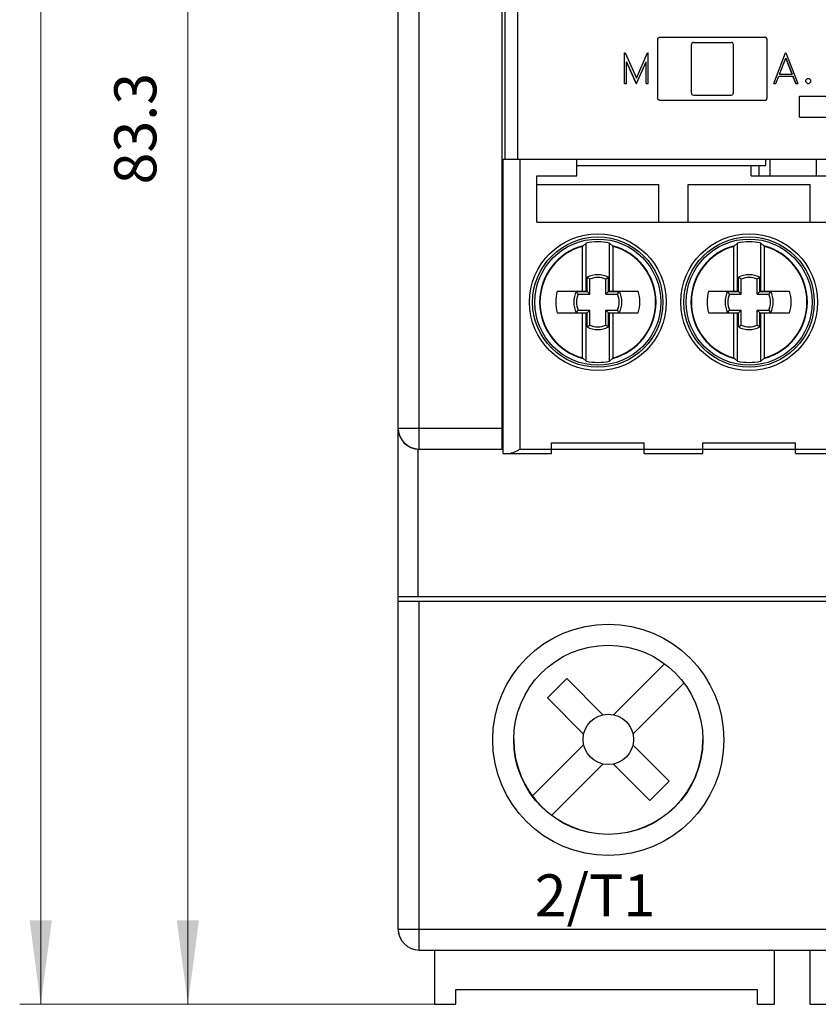
# Model space of a CAD drawing. Extents: x 0 to 420, y 0 to 594.
# Drawn here: x 79 to 117, y 229 to 276 of the extents above; entities that cross this region are included whole.
import ezdxf
from ezdxf.enums import TextEntityAlignment as Align

# ---------------------------------------------------------------- set-up
doc = ezdxf.new("R2010")
doc.units = 0
doc.header["$LTSCALE"] = 10
doc.header["$MEASUREMENT"] = 0
doc.layers.add('10000_FRONT', color=7, linetype='CONTINUOUS')
doc.layers.add('10100_FRONT_DIM', color=7, linetype='CONTINUOUS')
doc.styles.get("Standard").update_dxf_attribs({"font": 'txt.shx'})

msp = doc.modelspace()

# ---------------------------------------------------------------- linework, layer by layer
at = {"layer": '10000_FRONT', "color": 7, "linetype": 'CONTINUOUS', "lineweight": 25}
for p, q in [((98.204999, 255.510001), (98.204999, 312.29)), ((97.2, 232.700003), (97.2, 311.2991)), ((97.204999, 256.510001), (97.204999, 311.29)), ((102.150001, 255.510001), (102.150001, 306.94)), ((102.3, 269.3), (102.3, 306.1)), ((102.897617, 275.848313), (102.897611, 277.491284)), ((102.89762, 274.207465), (102.897617, 275.848313)), ((109.55, 275), (109.550098, 275.004322)), ((109.55, 272.199999), (109.55, 275)), ((109.550098, 275.004322), (109.550392, 275.008696)), ((109.550392, 275.008696), (109.550883, 275.013098)), ((109.550883, 275.013098), (109.551573, 275.017517)), ((109.551573, 275.017517), (109.552462, 275.021933)), ((109.552462, 275.021933), (109.553549, 275.026331)), ((109.553549, 275.026331), (109.554837, 275.030692)), ((109.554837, 275.030692), (109.556327, 275.034998)), ((109.556327, 275.034998), (109.558019, 275.039236)), ((109.558019, 275.039236), (109.55991, 275.043389)), ((109.55991, 275.043389), (109.561988, 275.047444)), ((109.561988, 275.047444), (109.564242, 275.051388)), ((109.564242, 275.051388), (109.566657, 275.055214)), ((109.566657, 275.055214), (109.569223, 275.058907)), ((109.569223, 275.058907), (109.571926, 275.062457)), ((109.571926, 275.062457), (109.574755, 275.065852)), ((109.574755, 275.065852), (109.577697, 275.069079)), ((109.577697, 275.069079), (109.580748, 275.072138)), ((109.580748, 275.072138), (109.583966, 275.075087)), ((109.583966, 275.075087), (109.587355, 275.077923)), ((109.587355, 275.077923), (109.590901, 275.080637)), ((109.590901, 275.080637), (109.594593, 275.083214)), ((109.594593, 275.083214), (109.59842, 275.085644)), ((109.59842, 275.085644), (109.60237, 275.08791)), ((109.60237, 275.08791), (109.606432, 275.090002)), ((109.606432, 275.090002), (109.610593, 275.091908)), ((109.610593, 275.091908), (109.614843, 275.093613)), ((109.614843, 275.093613), (109.619165, 275.095116)), ((109.619165, 275.095116), (109.623542, 275.096415)), ((109.623542, 275.096415), (109.627958, 275.097514)), ((109.627958, 275.097514), (109.632393, 275.09841)), ((109.632393, 275.09841), (109.636833, 275.099106)), ((109.636833, 275.099106), (109.641258, 275.099604)), ((109.641258, 275.099604), (109.645654, 275.099902)), ((109.645654, 275.099902), (109.65, 275.100001)), ((109.65, 275.100001), (114.65, 275.100001)), ((114.654347, 275.099902), (114.65, 275.100001)), ((114.658741, 275.099604), (114.654347, 275.099902)), ((114.663166, 275.099106), (114.658741, 275.099604)), ((114.667606, 275.09841), (114.663166, 275.099106)), ((114.672041, 275.097514), (114.667606, 275.09841)), ((114.676456, 275.096417), (114.672041, 275.097514)), ((114.680833, 275.095116), (114.676456, 275.096417)), ((114.685154, 275.093615), (114.680833, 275.095116)), ((114.689404, 275.09191), (114.685154, 275.093615)), ((114.693565, 275.090004), (114.689404, 275.09191)), ((114.697626, 275.087912), (114.693565, 275.090004)), ((114.701576, 275.085646), (114.697626, 275.087912)), ((114.705404, 275.083216), (114.701576, 275.085646)), ((114.709096, 275.080639), (114.705404, 275.083216)), ((114.712643, 275.077925), (114.709096, 275.080639)), ((114.716031, 275.075087), (114.712643, 275.077925)), ((114.719251, 275.07214), (114.716031, 275.075087)), ((114.722303, 275.069081), (114.719251, 275.07214)), ((114.725244, 275.065854), (114.722303, 275.069081)), ((114.728071, 275.062458), (114.725244, 275.065854)), ((114.730775, 275.058911), (114.728071, 275.062458)), ((114.73334, 275.055218), (114.730775, 275.058911)), ((114.735757, 275.051392), (114.73334, 275.055218)), ((114.73801, 275.047446), (114.735757, 275.051392)), ((114.740089, 275.043393), (114.73801, 275.047446)), ((114.74198, 275.03924), (114.740089, 275.043393)), ((114.743672, 275.035002), (114.74198, 275.03924)), ((114.745161, 275.030693), (114.743672, 275.035002)), ((114.74645, 275.026333), (114.745161, 275.030693)), ((114.747538, 275.021935), (114.74645, 275.026333)), ((114.748427, 275.017519), (114.747538, 275.021935)), ((114.749116, 275.0131), (114.748427, 275.017519)), ((114.749608, 275.008696), (114.749116, 275.0131)), ((114.749902, 275.004324), (114.749608, 275.008696)), ((114.75, 275), (114.749902, 275.004324)), ((114.75, 272.199999), (114.75, 275)), ((111.15, 272.449999), (111.15, 274.75)), ((111.25, 274.850001), (113.05, 274.850001)), ((113.15, 272.449999), (113.15, 274.75)), ((102.897626, 272.568976), (102.89762, 274.207465)), ((107.969501, 274.359732), (107.994382, 274.359732)), ((107.969501, 272.899424), (107.969501, 274.359732)), ((107.994383, 274.359733), (108.533384, 273.155919)), ((108.533384, 273.155921), (109.071618, 274.359731)), ((109.071617, 274.359732), (109.0965, 274.359732)), ((109.0965, 272.899424), (109.0965, 274.359732)), ((115.069629, 272.899424), (115.631407, 274.359733)), ((115.344296, 273.344261), (115.641933, 274.103819)), ((115.344297, 273.347069), (115.641934, 274.106984)), ((115.631407, 274.359732), (115.652461, 274.359732)), ((115.939571, 273.347069), (115.641934, 274.106984)), ((115.641934, 274.103817), (115.641934, 274.106984)), ((115.641934, 274.103817), (115.939571, 273.34426)), ((115.652461, 274.359731), (116.214238, 272.899425)), ((108.522855, 272.901774), (108.0675, 273.933909)), ((108.0675, 272.899424), (108.0675, 273.933909)), ((108.0675, 273.930777), (108.522855, 272.899424)), ((108.543145, 272.901774), (108.9985, 273.933909)), ((108.543146, 272.899425), (108.998501, 273.930778)), ((108.9985, 272.899424), (108.9985, 273.933909)), ((115.172031, 272.899425), (115.306972, 273.246938)), ((115.172032, 272.901774), (115.306973, 273.249661)), ((115.306973, 273.249661), (115.976895, 273.249661)), ((115.306973, 273.246937), (115.306973, 273.249661)), ((115.306973, 273.246937), (115.976895, 273.246937)), ((115.344297, 273.344262), (115.344297, 273.347069)), ((115.344297, 273.344262), (115.939571, 273.344262)), ((115.939571, 273.344262), (115.939571, 273.347069)), ((116.112793, 272.901774), (115.976895, 273.249661)), ((115.976895, 273.246937), (115.976895, 273.249661)), ((115.976895, 273.246936), (116.112794, 272.899423)), ((116.600098, 273.057529), (116.678574, 273.13572)), ((116.600098, 272.977604), (116.600098, 273.057528)), ((116.678574, 273.135722), (116.758965, 273.135722)), ((116.758965, 273.13572), (116.837442, 273.057528)), ((116.837442, 272.977604), (116.837442, 273.057528)), ((107.969501, 272.901774), (108.0675, 272.901774)), ((107.969501, 272.899424), (108.0675, 272.899424)), ((108.522855, 272.901774), (108.543145, 272.901774)), ((108.522855, 272.899424), (108.522855, 272.901774)), ((108.522855, 272.899424), (108.543145, 272.899424)), ((108.543145, 272.899424), (108.543145, 272.901774)), ((108.9985, 272.901774), (109.0965, 272.901774)), ((108.9985, 272.899424), (109.0965, 272.899424)), ((115.069629, 272.901774), (115.172032, 272.901774)), ((115.069629, 272.899424), (115.172032, 272.899424)), ((115.172032, 272.899424), (115.172032, 272.901774)), ((116.112793, 272.901774), (116.214238, 272.901774)), ((116.112793, 272.899424), (116.112793, 272.901774)), ((116.112793, 272.899424), (116.214238, 272.899424)), ((116.678574, 272.901774), (116.600098, 272.980048)), ((116.600098, 272.977604), (116.678574, 272.899424)), ((116.678574, 272.901774), (116.758965, 272.901774)), ((116.678574, 272.899424), (116.678574, 272.901774)), ((116.678574, 272.899424), (116.758965, 272.899424)), ((116.758965, 272.901774), (116.837442, 272.980048)), ((116.758965, 272.899424), (116.837441, 272.977605)), ((116.758965, 272.899424), (116.758965, 272.901774)), ((102.897632, 270.933075), (102.897626, 272.568976)), ((109.550098, 272.195683), (109.55, 272.199999)), ((109.550391, 272.191315), (109.550098, 272.195683)), ((109.550882, 272.186917), (109.550391, 272.191315)), ((109.551569, 272.182505), (109.550882, 272.186917)), ((109.552455, 272.178093), (109.551569, 272.182505)), ((109.55354, 272.173701), (109.552455, 272.178093)), ((109.554826, 272.169344), (109.55354, 272.173701)), ((109.556313, 272.165041), (109.554826, 272.169344)), ((109.558001, 272.160807), (109.556313, 272.165041)), ((109.559888, 272.156657), (109.558001, 272.160807)), ((109.561962, 272.152604), (109.559888, 272.156657)), ((109.564212, 272.148659), (109.561962, 272.152604)), ((109.566624, 272.144835), (109.564212, 272.148659)), ((109.569187, 272.141142), (109.566624, 272.144835)), ((109.571888, 272.137591), (109.569187, 272.141142)), ((109.574715, 272.134196), (109.571888, 272.137591)), ((109.577655, 272.130965), (109.574715, 272.134196)), ((109.580704, 272.127903), (109.577655, 272.130965)), ((109.58392, 272.124955), (109.580704, 272.127903)), ((109.587306, 272.122116), (109.58392, 272.124955)), ((109.590851, 272.1194), (109.587306, 272.122116)), ((109.594543, 272.11682), (109.590851, 272.1194)), ((109.59837, 272.114386), (109.594543, 272.11682)), ((109.602322, 272.112116), (109.59837, 272.114386)), ((109.606384, 272.11002), (109.602322, 272.112116)), ((109.610549, 272.108111), (109.606384, 272.11002)), ((109.614802, 272.106402), (109.610549, 272.108111)), ((109.619127, 272.104897), (109.614802, 272.106402)), ((109.623509, 272.103594), (109.619127, 272.104897)), ((111.25, 272.350001), (113.05, 272.350001)), ((114.676488, 272.103592), (114.680869, 272.104895)), ((114.680869, 272.104895), (114.685194, 272.1064)), ((114.685194, 272.1064), (114.689446, 272.108109)), ((114.689446, 272.108109), (114.693609, 272.110018)), ((114.693609, 272.110018), (114.697673, 272.112112)), ((114.697673, 272.112112), (114.701624, 272.114384)), ((114.701624, 272.114384), (114.705452, 272.116816)), ((114.705452, 272.116816), (114.709144, 272.119397)), ((114.709144, 272.119397), (114.71269, 272.122113)), ((114.71269, 272.122113), (114.716077, 272.124953)), ((114.716077, 272.124953), (114.719295, 272.127903)), ((114.719295, 272.127903), (114.722345, 272.130963)), ((114.722345, 272.130963), (114.725283, 272.134192)), ((114.725283, 272.134192), (114.728109, 272.137587)), ((114.728109, 272.137587), (114.730809, 272.141137)), ((114.730809, 272.141137), (114.733372, 272.144829)), ((114.733372, 272.144829), (114.735785, 272.148655)), ((114.735785, 272.148655), (114.738034, 272.1526)), ((114.738034, 272.1526), (114.74011, 272.156651)), ((114.74011, 272.156651), (114.741997, 272.160801)), ((114.741997, 272.160801), (114.743686, 272.165036)), ((114.743686, 272.165036), (114.745173, 272.169341)), ((114.745173, 272.169341), (114.746458, 272.173699)), ((114.746458, 272.173699), (114.747544, 272.178091)), ((114.747544, 272.178091), (114.74843, 272.182503)), ((114.74843, 272.182503), (114.749118, 272.186917)), ((114.749118, 272.186917), (114.749609, 272.191315)), ((114.749609, 272.191315), (114.749902, 272.195683)), ((114.749902, 272.195683), (114.75, 272.199999)), ((116.3, 272.3), (119.5, 272.3)), ((116.3, 271.3), (116.3, 272.3)), ((109.627929, 272.102492), (109.623509, 272.103594)), ((109.63237, 272.101593), (109.627929, 272.102492)), ((109.636815, 272.100895), (109.63237, 272.101593)), ((109.641247, 272.100397), (109.636815, 272.100895)), ((109.645647, 272.1001), (109.641247, 272.100397)), ((109.65, 272.100001), (109.645647, 272.1001)), ((109.65, 272.100001), (114.65, 272.100001)), ((114.65, 272.100001), (114.654352, 272.1001)), ((114.654352, 272.1001), (114.658753, 272.100397)), ((114.658753, 272.100397), (114.663183, 272.100895)), ((114.663183, 272.100895), (114.667628, 272.101593)), ((114.667628, 272.101593), (114.672069, 272.102492)), ((114.672069, 272.102492), (114.676488, 272.103592)), ((116.3, 271.3), (119.5, 271.3)), ((102.897636, 269.3), (102.897632, 270.933075)), ((102.2, 269.3), (147.2, 269.3)), ((102.2, 255.300002), (102.2, 269.3)), ((102.999999, 255.499998), (102.999999, 269.3)), ((105.7, 268.5), (105.7, 269.3)), ((114.698044, 269), (114.698044, 269.3)), ((114.9063, 268.5), (114.9063, 269.3)), ((117.103269, 268.5), (117.103269, 269.3)), ((105.7, 269), (114.698044, 269)), ((114.000848, 268.5), (114.000848, 269)), ((114.373552, 268.5), (114.373552, 269)), ((103.8, 268.5), (105.7, 268.5)), ((103.8, 266.300002), (103.8, 268.5)), ((114.000848, 268.5), (119.1, 268.5)), ((103.8, 268.100001), (109.6, 268.100001)), ((109.6, 266.300002), (109.6, 268.100001)), ((111, 268.100001), (116.8, 268.100001)), ((111, 266.300002), (111, 268.100001)), ((116.8, 266.300002), (116.8, 268.100001)), ((103.8, 266.300002), (145.6, 266.300002)), ((106.003737, 265.178808), (105.97659, 265.153006)), ((105.97659, 263.015002), (105.97659, 265.153006)), ((106.003743, 265.178614), (106.004064, 265.178996)), ((106.004064, 265.178996), (106.004384, 265.179354)), ((106.004384, 265.179354), (106.004703, 265.179694)), ((106.004703, 265.179694), (106.005021, 265.18001)), ((106.005021, 265.18001), (106.00534, 265.180308)), ((106.00534, 265.180308), (106.005656, 265.180582)), ((106.005656, 265.180582), (106.005973, 265.180834)), ((106.15, 265.311214), (106.005972, 265.180914)), ((106.150001, 263.015002), (106.150001, 265.311213)), ((107.249999, 263.015002), (107.249999, 265.311213)), ((107.394028, 265.180914), (107.25, 265.311214)), ((107.394345, 265.180678), (107.394029, 265.18091)), ((107.394662, 265.180422), (107.394345, 265.180678)), ((107.394981, 265.180144), (107.394662, 265.180422)), ((107.395301, 265.179842), (107.394981, 265.180144)), ((107.395621, 265.179522), (107.395301, 265.179842)), ((107.395942, 265.179175), (107.395621, 265.179522)), ((107.396264, 265.178809), (107.395942, 265.179175)), ((107.42341, 265.153006), (107.396263, 265.178808)), ((107.42341, 263.015002), (107.42341, 265.153006)), ((113.203737, 265.178808), (113.17659, 265.153006)), ((113.17659, 263.015002), (113.17659, 265.153006)), ((113.203742, 265.178614), (113.204063, 265.178996)), ((113.204063, 265.178996), (113.204383, 265.179354)), ((113.204383, 265.179354), (113.204704, 265.179694)), ((113.204704, 265.179694), (113.205022, 265.18001)), ((113.205022, 265.18001), (113.205341, 265.180308)), ((113.205341, 265.180308), (113.205657, 265.180582)), ((113.205657, 265.180582), (113.205973, 265.180834)), ((113.349999, 265.311213), (113.205972, 265.180914)), ((113.35, 263.015002), (113.35, 265.311213)), ((114.45, 263.015002), (114.45, 265.311213)), ((114.594028, 265.180914), (114.45, 265.311213)), ((114.594344, 265.180678), (114.594029, 265.18091)), ((114.594663, 265.180422), (114.594344, 265.180678)), ((114.594981, 265.180144), (114.594663, 265.180422)), ((114.595301, 265.179842), (114.594981, 265.180144)), ((114.595621, 265.179522), (114.595301, 265.179842)), ((114.595942, 265.179175), (114.595621, 265.179522)), ((114.596263, 265.178809), (114.595942, 265.179175)), ((114.62341, 265.153006), (114.596262, 265.178808)), ((114.623409, 263.015002), (114.623409, 265.153006)), ((106.207128, 263.670535), (106.18768, 263.682627)), ((106.18768, 263.01232), (106.18768, 263.682627)), ((107.192872, 263.670535), (107.21232, 263.682627)), ((107.21232, 263.01232), (107.21232, 263.682627)), ((113.407129, 263.670535), (113.387679, 263.682627)), ((113.387679, 263.01232), (113.387679, 263.682627)), ((114.392871, 263.670535), (114.41232, 263.682627)), ((114.41232, 263.01232), (114.41232, 263.682627)), ((106.226346, 263.658442), (106.207128, 263.670535)), ((106.245334, 263.646353), (106.226346, 263.658442)), ((106.264091, 263.634261), (106.245334, 263.646353)), ((106.282617, 263.622172), (106.264091, 263.634261)), ((106.30091, 263.610079), (106.282617, 263.622172)), ((106.318975, 263.597987), (106.30091, 263.610079)), ((106.318975, 262.881026), (106.318975, 263.597987)), ((107.081025, 263.597987), (107.09909, 263.610079)), ((107.081025, 262.881026), (107.081025, 263.597987)), ((107.09909, 263.610079), (107.117383, 263.622172)), ((107.117383, 263.622172), (107.135909, 263.634261)), ((107.135909, 263.634261), (107.154666, 263.646353)), ((107.154666, 263.646353), (107.173654, 263.658442)), ((107.173654, 263.658442), (107.192872, 263.670535)), ((113.426347, 263.658442), (113.407129, 263.670535)), ((113.445335, 263.646353), (113.426347, 263.658442)), ((113.464091, 263.634261), (113.445335, 263.646353)), ((113.482617, 263.622172), (113.464091, 263.634261)), ((113.500911, 263.610079), (113.482617, 263.622172)), ((113.518974, 263.597987), (113.500911, 263.610079)), ((113.518974, 262.881026), (113.518974, 263.597987)), ((114.281025, 263.597987), (114.29909, 263.610079)), ((114.281025, 262.881026), (114.281025, 263.597987)), ((114.29909, 263.610079), (114.317384, 263.622172)), ((114.317384, 263.622172), (114.335909, 263.634261)), ((114.335909, 263.634261), (114.354666, 263.646353)), ((114.354666, 263.646353), (114.373654, 263.658442)), ((114.373654, 263.658442), (114.392871, 263.670535)), ((104.773128, 263.015002), (106.150001, 263.015002)), ((105.687541, 262.992873), (105.675449, 263.01232)), ((105.675449, 263.01232), (106.18768, 263.01232)), ((105.699632, 262.973654), (105.687541, 262.992873)), ((105.711723, 262.954665), (105.699632, 262.973654)), ((105.723813, 262.935908), (105.711723, 262.954665)), ((105.735904, 262.917384), (105.723813, 262.935908)), ((105.747997, 262.899088), (105.735904, 262.917384)), ((105.760087, 262.881026), (105.747997, 262.899088)), ((105.760087, 262.881026), (106.318975, 262.881026)), ((106.318975, 262.881026), (106.18768, 263.01232)), ((107.081025, 262.881026), (107.21232, 263.01232)), ((107.081025, 262.881026), (107.639913, 262.881026)), ((107.21232, 263.01232), (107.724551, 263.01232)), ((107.249999, 263.015002), (107.42341, 263.015002)), ((107.42341, 263.015002), (108.626872, 263.015002)), ((107.639913, 262.881026), (107.652003, 262.899088)), ((107.652003, 262.899088), (107.664096, 262.917384)), ((107.664096, 262.917384), (107.676187, 262.935908)), ((107.676187, 262.935908), (107.688277, 262.954665)), ((107.688277, 262.954665), (107.700368, 262.973654)), ((107.700368, 262.973654), (107.712459, 262.992873)), ((107.712459, 262.992873), (107.724551, 263.01232)), ((111.973128, 263.015002), (113.17659, 263.015002)), ((112.88754, 262.992873), (112.875449, 263.01232)), ((112.875449, 263.01232), (113.387679, 263.01232)), ((112.899632, 262.973654), (112.88754, 262.992873)), ((112.911722, 262.954665), (112.899632, 262.973654)), ((112.923814, 262.935908), (112.911722, 262.954665)), ((112.935905, 262.917384), (112.923814, 262.935908)), ((112.947995, 262.899088), (112.935905, 262.917384)), ((112.960087, 262.881026), (112.947995, 262.899088)), ((112.960087, 262.881026), (113.518974, 262.881026)), ((113.17659, 263.015002), (113.35, 263.015002)), ((113.518974, 262.881026), (113.387679, 263.01232)), ((114.281025, 262.881026), (114.41232, 263.01232)), ((114.281025, 262.881026), (114.839914, 262.881026)), ((114.41232, 263.01232), (114.924551, 263.01232)), ((114.45, 263.015002), (114.623409, 263.015002)), ((114.623409, 263.015002), (115.826872, 263.015002)), ((114.839914, 262.881026), (114.852004, 262.899088)), ((114.852004, 262.899088), (114.864095, 262.917384)), ((114.864095, 262.917384), (114.876187, 262.935908)), ((114.876187, 262.935908), (114.888277, 262.954665)), ((114.888277, 262.954665), (114.900369, 262.973654)), ((114.900369, 262.973654), (114.91246, 262.992873)), ((114.91246, 262.992873), (114.924551, 263.01232)), ((104.773128, 261.984999), (106.150001, 261.984999)), ((105.675449, 261.987681), (105.687541, 262.007128)), ((105.675449, 261.987681), (106.18768, 261.987681)), ((105.687541, 262.007128), (105.699632, 262.026347)), ((105.699632, 262.026347), (105.711723, 262.045332)), ((105.711723, 262.045332), (105.723813, 262.064089)), ((105.723813, 262.064089), (105.735904, 262.082617)), ((105.735904, 262.082617), (105.747997, 262.100912)), ((105.747997, 262.100912), (105.760087, 262.118975)), ((105.760087, 262.118975), (106.318975, 262.118975)), ((105.97659, 259.846991), (105.97659, 261.984999)), ((106.150001, 259.688784), (106.150001, 261.984999)), ((106.18768, 261.987681), (106.318975, 262.118975)), ((106.18768, 261.317374), (106.18768, 261.987681)), ((106.318975, 261.40201), (106.318975, 262.118975)), ((107.21232, 261.987681), (107.081025, 262.118975)), ((107.081025, 262.118975), (107.639913, 262.118975)), ((107.081025, 261.40201), (107.081025, 262.118975)), ((107.21232, 261.987681), (107.724551, 261.987681)), ((107.21232, 261.317374), (107.21232, 261.987681)), ((107.249999, 261.984999), (107.42341, 261.984999)), ((107.249999, 259.688784), (107.249999, 261.984999)), ((107.42341, 261.984999), (108.626872, 261.984999)), ((107.42341, 259.846991), (107.42341, 261.984999)), ((107.652003, 262.100912), (107.639913, 262.118975)), ((107.664096, 262.082617), (107.652003, 262.100912)), ((107.676187, 262.064089), (107.664096, 262.082617)), ((107.688277, 262.045332), (107.676187, 262.064089)), ((107.700368, 262.026347), (107.688277, 262.045332)), ((107.712459, 262.007128), (107.700368, 262.026347)), ((107.724551, 261.987681), (107.712459, 262.007128)), ((111.973128, 261.984999), (113.17659, 261.984999)), ((112.875449, 261.987681), (112.88754, 262.007128)), ((112.875449, 261.987681), (113.387679, 261.987681)), ((112.88754, 262.007128), (112.899632, 262.026347)), ((112.899632, 262.026347), (112.911722, 262.045332)), ((112.911722, 262.045332), (112.923814, 262.064089)), ((112.923814, 262.064089), (112.935905, 262.082617)), ((112.935905, 262.082617), (112.947995, 262.100912)), ((112.947995, 262.100912), (112.960087, 262.118975)), ((112.960087, 262.118975), (113.518974, 262.118975)), ((113.17659, 261.984999), (113.35, 261.984999)), ((113.17659, 259.846991), (113.17659, 261.984999)), ((113.35, 259.688784), (113.35, 261.984999)), ((113.387679, 261.987681), (113.518974, 262.118975)), ((113.387679, 261.317374), (113.387679, 261.987681)), ((113.518974, 261.40201), (113.518974, 262.118975)), ((114.41232, 261.987681), (114.281025, 262.118975)), ((114.281025, 262.118975), (114.839914, 262.118975)), ((114.281025, 261.40201), (114.281025, 262.118975)), ((114.41232, 261.987681), (114.924551, 261.987681)), ((114.41232, 261.317374), (114.41232, 261.987681)), ((114.45, 261.984999), (114.623409, 261.984999)), ((114.45, 259.688784), (114.45, 261.984999)), ((114.623409, 261.984999), (115.826872, 261.984999)), ((114.623409, 259.846991), (114.623409, 261.984999)), ((114.852004, 262.100912), (114.839914, 262.118975)), ((114.864095, 262.082617), (114.852004, 262.100912)), ((114.876187, 262.064089), (114.864095, 262.082617)), ((114.888277, 262.045332), (114.876187, 262.064089)), ((114.900369, 262.026347), (114.888277, 262.045332)), ((114.91246, 262.007128), (114.900369, 262.026347)), ((114.924551, 261.987681), (114.91246, 262.007128)), ((106.207128, 261.329466), (106.226346, 261.341555)), ((106.226346, 261.341555), (106.245334, 261.353648)), ((106.245334, 261.353648), (106.264091, 261.36574)), ((106.264091, 261.36574), (106.282617, 261.377829)), ((106.282617, 261.377829), (106.30091, 261.389922)), ((106.30091, 261.389922), (106.318975, 261.40201)), ((107.09909, 261.389922), (107.081025, 261.40201)), ((107.117383, 261.377829), (107.09909, 261.389922)), ((107.135909, 261.36574), (107.117383, 261.377829)), ((107.154666, 261.353648), (107.135909, 261.36574)), ((107.173654, 261.341555), (107.154666, 261.353648)), ((107.192872, 261.329466), (107.173654, 261.341555)), ((113.407129, 261.329466), (113.426347, 261.341555)), ((113.426347, 261.341555), (113.445335, 261.353648)), ((113.445335, 261.353648), (113.464091, 261.36574)), ((113.464091, 261.36574), (113.482617, 261.377829)), ((113.482617, 261.377829), (113.500911, 261.389922)), ((113.500911, 261.389922), (113.518974, 261.40201)), ((114.29909, 261.389922), (114.281025, 261.40201)), ((114.317384, 261.377829), (114.29909, 261.389922)), ((114.335909, 261.36574), (114.317384, 261.377829)), ((114.354666, 261.353648), (114.335909, 261.36574)), ((114.373654, 261.341555), (114.354666, 261.353648)), ((114.392871, 261.329466), (114.373654, 261.341555)), ((106.18768, 261.317374), (106.207128, 261.329466)), ((107.21232, 261.317374), (107.192872, 261.329466)), ((113.387679, 261.317374), (113.407129, 261.329466)), ((114.41232, 261.317374), (114.392871, 261.329466)), ((105.976592, 259.846992), (106.003737, 259.821193)), ((106.004058, 259.820826), (106.003736, 259.821192)), ((106.004379, 259.820479), (106.004058, 259.820826)), ((106.004699, 259.820158), (106.004379, 259.820479)), ((106.005019, 259.819857), (106.004699, 259.820158)), ((106.005338, 259.819579), (106.005019, 259.819857)), ((106.005655, 259.819323), (106.005338, 259.819579)), ((106.005971, 259.81909), (106.005655, 259.819323)), ((106.005971, 259.819087), (106.150002, 259.688785)), ((107.249998, 259.688785), (107.394029, 259.819087)), ((107.394027, 259.819167), (107.394344, 259.819418)), ((107.394344, 259.819418), (107.39466, 259.819693)), ((107.39466, 259.819693), (107.394979, 259.819987)), ((107.394979, 259.819987), (107.395297, 259.820307)), ((107.395297, 259.820307), (107.395616, 259.820647)), ((107.395616, 259.820647), (107.395936, 259.821005)), ((107.395936, 259.821005), (107.396257, 259.821387)), ((107.396263, 259.821193), (107.423408, 259.846992)), ((113.176592, 259.846992), (113.203737, 259.821192)), ((113.204058, 259.820826), (113.203736, 259.821192)), ((113.204378, 259.820479), (113.204058, 259.820826)), ((113.204699, 259.820158), (113.204378, 259.820479)), ((113.205019, 259.819857), (113.204699, 259.820158)), ((113.205338, 259.819579), (113.205019, 259.819857)), ((113.205655, 259.819323), (113.205338, 259.819579)), ((113.205972, 259.81909), (113.205655, 259.819323)), ((113.205972, 259.819086), (113.350001, 259.688785)), ((114.449998, 259.688785), (114.594028, 259.819086)), ((114.594027, 259.819167), (114.594342, 259.819418)), ((114.594342, 259.819418), (114.59466, 259.819693)), ((114.59466, 259.819693), (114.594978, 259.819987)), ((114.594978, 259.819987), (114.595297, 259.820307)), ((114.595297, 259.820307), (114.595617, 259.820647)), ((114.595617, 259.820647), (114.595937, 259.821005)), ((114.595937, 259.821005), (114.596257, 259.821387)), ((114.596263, 259.821192), (114.623408, 259.846992)), ((97.204999, 256.510001), (102.150001, 256.510001)), ((104.499999, 255.800002), (108.9, 255.800002)), ((104.499999, 255.300002), (104.499999, 255.800002)), ((108.9, 255.300002), (108.9, 255.800002)), ((111.7, 255.800002), (116.1, 255.800002)), ((111.7, 255.300002), (111.7, 255.800002)), ((116.1, 255.300002), (116.1, 255.800002)), ((98.153108, 255.499998), (98.2, 255.499998)), ((98.15311, 248.499998), (98.15311, 255.499998)), ((98.2, 255.501398), (102.2, 255.501398)), ((98.2, 255.499998), (98.2, 255.501398)), ((98.2, 255.499998), (102.200006, 255.499998)), ((98.204999, 255.510001), (102.150001, 255.510001)), ((102.2, 255.300002), (102.470849, 255.300002)), ((102.470849, 255.300002), (102.501195, 255.301653)), ((102.470849, 255.300002), (104.499999, 255.300002)), ((102.501195, 255.301653), (102.533622, 255.306384)), ((102.533622, 255.306384), (102.567599, 255.313834)), ((102.567599, 255.313834), (102.602594, 255.323634)), ((102.602594, 255.323634), (102.637979, 255.335261)), ((102.637979, 255.335261), (102.673057, 255.348135)), ((102.673057, 255.348135), (102.70721, 255.361723)), ((102.70721, 255.361723), (102.742086, 255.376479)), ((102.742086, 255.376479), (102.778257, 255.392519)), ((102.778257, 255.392519), (102.815324, 255.409586)), ((102.815324, 255.409586), (102.852891, 255.427401)), ((102.852891, 255.427401), (102.890557, 255.445666)), ((102.890557, 255.445666), (102.927903, 255.464056)), ((102.927903, 255.464056), (102.964496, 255.482256)), ((102.964496, 255.482256), (102.999999, 255.499998)), ((102.999999, 255.499998), (104.499999, 255.499998)), ((104.500022, 255.501398), (108.900023, 255.501398)), ((104.500026, 255.499998), (108.900025, 255.499998)), ((108.9, 255.499998), (111.7, 255.499998)), ((108.9, 255.300002), (111.7, 255.300002)), ((111.700023, 255.501398), (116.100023, 255.501398)), ((111.700025, 255.499998), (116.100025, 255.499998)), ((116.1, 255.499998), (118.9, 255.499998)), ((116.1, 255.300002), (118.9, 255.300002)), ((97.2, 248.499998), (152.2, 248.499998)), ((97.204999, 248.280001), (152.195001, 248.280001)), ((97.204999, 232.679999), (97.204999, 248.280001)), ((98.204999, 232.679999), (98.204999, 248.280001)), ((107.453647, 242.872885), (109.877515, 245.296755)), ((104.300863, 243.6799), (105.220102, 244.599139)), ((106.946353, 242.872885), (105.220102, 244.599139)), ((108.372886, 241.953646), (110.799674, 244.380434)), ((106.027114, 241.953646), (104.300863, 243.6799)), ((103.591769, 239.011008), (106.027114, 241.446352)), ((110.099137, 239.720103), (108.372886, 241.446352)), ((104.511008, 238.091769), (106.946353, 240.527113)), ((109.179899, 238.800864), (107.453647, 240.527113)), ((109.179899, 238.800864), (110.099137, 239.720103)), ((97.204999, 232.679999), (152.195001, 232.679999)), ((98.204999, 231.679999), (98.204999, 232.679999)), ((98.204999, 231.679999), (151.195001, 231.679999)), ((98.95, 229.099997), (98.95, 231.680022)), ((115.1, 229.099997), (115.1, 231.680022)), ((116.8, 229.099997), (116.8, 231.680022)), ((99.95, 229.800002), (114.3, 229.800002)), ((99.95, 229.099997), (99.95, 229.800002)), ((114.3, 229.099997), (114.3, 229.800002)), ((98.95, 229.099997), (99.95, 229.099997)), ((114.3, 229.099997), (115.1, 229.099997)), ((116.8, 229.099997), (117.6, 229.099997))]:
    msp.add_line(p, q, dxfattribs=at)
for centre, radius in [((106.7, 262.5), 3.25), ((106.7, 262.5), 3.1), ((113.9, 262.5), 3.25), ((113.9, 262.5), 3.1), ((106.7, 262.5), 3), ((113.9, 262.5), 3), ((107.2, 241.68), 5.5), ((107.2, 241.68), 4.5), ((107.2, 241.7), 1.2)]:
    msp.add_circle(centre, radius, dxfattribs=at)
for centre, radius, start, end in [((111.25, 274.75), 0.1, 89.999891, 179.999781), ((113.05, 274.75), 0.1, 0.000219, 89.999781), ((111.25, 272.45), 0.1, 180.000437, 270.000109), ((113.05, 272.45), 0.1, 270.000219, 359.999563), ((106.7, 262.5), 2.769292, 104.513967, 255.486029), ((106.7, 262.5), 2.767814, 104.569689, 180), ((106.7, 262.5), 2.749867, 105.252356, 180), ((106.7, 262.5), 2.864511, 78.930203, 101.069797), ((106.7, 262.5), 2.769292, 0, 75.486033), ((106.7, 262.5), 2.767814, 284.569693, 75.430311), ((106.7, 262.5), 2.749867, 285.252339, 74.747644), ((113.9, 262.5), 2.769292, 104.513952, 255.486044), ((113.9, 262.5), 2.767814, 104.569674, 180), ((113.9, 262.5), 2.749867, 105.25236, 180), ((113.9, 262.5), 2.864511, 78.930188, 101.069819), ((113.9, 262.5), 2.769292, 0, 75.486037), ((113.9, 262.5), 2.767814, 284.56967, 75.430334), ((113.9, 262.5), 2.749867, 285.252336, 74.747648), ((106.7, 262.658075), 1.145503, 63.433011, 116.566989), ((113.9, 262.658075), 1.145503, 63.432977, 116.56704), ((106.7, 262.658075), 1.014208, 67.933152, 112.066848), ((113.9, 262.658075), 1.014208, 67.933162, 112.066858), ((106.55, 262.5), 1.85, 163.836505, 196.163472), ((106.7, 262.5), 1.145503, 153.432969, 206.566997), ((106.7, 262.5), 1.014208, 157.933149, 202.066811), ((106.7, 262.5), 1.014208, 337.933189, 22.066851), ((106.7, 262.5), 1.145503, 333.433003, 26.567031), ((106.85, 262.5), 1.85, 343.836528, 16.163495), ((113.75, 262.5), 1.85, 163.836507, 196.163471), ((113.9, 262.5), 1.145503, 153.432952, 206.567014), ((113.9, 262.5), 1.014208, 157.933153, 202.066807), ((113.9, 262.5), 1.014208, 337.933205, 22.066835), ((113.9, 262.5), 1.145503, 333.432999, 26.567035), ((114.05, 262.5), 1.85, 343.836526, 16.163497), ((106.7, 262.5), 2.767814, 180, 255.430307), ((106.7, 262.5), 2.749867, 180, 254.747661), ((106.7, 262.5), 2.769292, 284.513971, 0), ((113.9, 262.5), 2.767814, 180, 255.430322), ((113.9, 262.5), 2.749867, 180, 254.747657), ((113.9, 262.5), 2.769292, 284.513967, 0), ((106.7, 262.341925), 1.014208, 247.933217, 292.066783), ((113.9, 262.341925), 1.014208, 247.933207, 292.066773), ((106.7, 262.341925), 1.145503, 243.432994, 296.567006), ((113.9, 262.341925), 1.145503, 243.432943, 296.56704), ((106.7, 262.5), 2.864511, 258.930215, 281.069785), ((113.9, 262.5), 2.864511, 258.930193, 281.0698), ((98.2, 256.5014), 1, 180.000088, 270), ((98.205, 256.51), 1, 180, 269.999952), ((107.2, 241.7), 4.500001, 180.127312, 359.872688), ((98.2, 232.7), 1, 179.999825, 194.626829), ((98.205, 232.68), 1, 180.00007, 269.999952)]:
    msp.add_arc(centre, radius, start, end, dxfattribs=at)
at = {"layer": '10100_FRONT_DIM', "color": 7, "linetype": 'CONTINUOUS', "lineweight": 13}
for p, q in [((80.2, 229.1), (80.2, 328)), ((87.2, 229.1), (87.2, 312.4)), ((99.045, 229.1), (79.2, 229.1)), ((99.045, 229.1), (86.2, 229.1))]:
    msp.add_line(p, q, dxfattribs=at)
for points in [[(79.67339, 233.1), (80.2, 229.1), (80.72661, 233.1), (80.2, 229.1)], [(86.67339, 233.1), (87.2, 229.1), (87.72661, 233.1), (87.2, 229.1)]]:
    msp.add_solid(points, dxfattribs=at)

# ---------------------------------------------------------------- texts
at = {"layer": '10000_FRONT', "color": 7, "linetype": 'CONTINUOUS', "lineweight": 25}
msp.add_text('2/T1', height=2, dxfattribs=at).set_placement((103.7, 233.28))
at = {"layer": '10100_FRONT_DIM', "color": 7, "linetype": 'CONTINUOUS', "lineweight": 13}
msp.add_text('83.3', height=2, rotation=90, dxfattribs=at).set_placement((85.7, 270.75), align=Align.CENTER)

doc.saveas('drawing.dxf')
